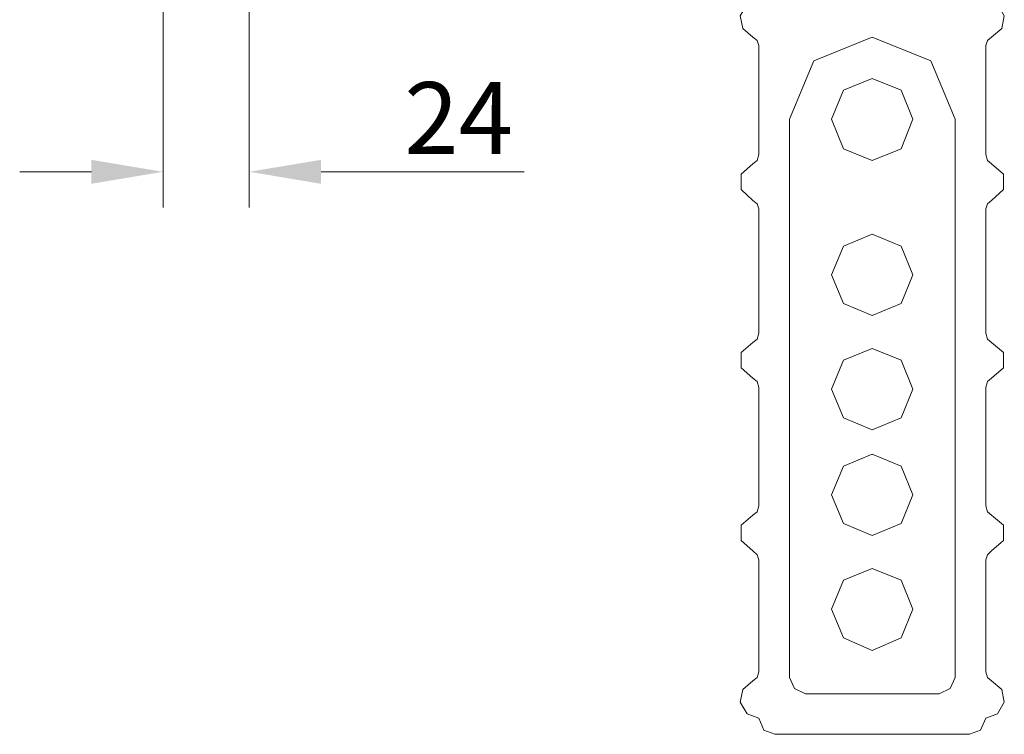
# Model space of a CAD drawing. Units: millimetres. Extents: x 420 to 3864, y 0 to 2435.
# Drawn here: x 1791 to 2065, y 591 to 790 of the extents above; entities that cross this region are included whole.
import ezdxf

# ---------------------------------------------------------------- set-up
doc = ezdxf.new("R2010")
doc.units = ezdxf.units.MM
doc.layers.get('0').update_dxf_attribs({"lineweight": 35})
doc.layers.add('4', color=4, linetype='Continuous', lineweight=15)
doc.styles.add('ROMANS', font='romans.shx', dxfattribs={"width": 0.8, "height": 20})

msp = doc.modelspace()

# ---------------------------------------------------------------- linework, layer by layer
at = {"color": 7, "linetype": 'Continuous', "lineweight": 15}
for points in [[(1995.23, 785.14), (1992.4, 787.5), (1991.69, 791.04), (1993.58, 794.34), (1996.89, 795.52)], [(2061.76, 785.14), (2064.6, 787.5), (2065.3, 791.04), (2063.42, 794.34), (2060.11, 795.52)], [(1995.23, 785.14), (1996.41, 784.2), (1996.89, 782.78)], [(2028.5, 785.14), (2012.22, 778.53), (2005.38, 762.25)], [(2051.62, 762.25), (2044.78, 778.53), (2028.5, 785.14)], [(2061.76, 785.14), (2060.59, 784.2), (2060.11, 782.78)], [(1996.89, 782.78), (1996.89, 752.35)], [(2060.11, 782.78), (2060.11, 752.35)], [(2039.82, 762.25), (2036.52, 770.28), (2028.5, 773.58), (2020.48, 770.28), (2017.17, 762.25), (2020.48, 754), (2028.5, 750.69), (2036.52, 754), (2039.82, 762.25)], [(2005.38, 762.25), (2005.38, 606.54)], [(2051.62, 762.25), (2051.62, 606.54)], [(1996.89, 752.35), (1996.41, 750.69), (1995.23, 749.75)], [(2060.11, 752.35), (2060.59, 750.69), (2061.76, 749.75)], [(1995.23, 739.61), (1991.93, 742.67), (1991.93, 746.92), (1995.23, 749.75)], [(2061.76, 739.61), (2065.07, 742.67), (2065.07, 746.92), (2061.76, 749.75)], [(1995.23, 739.61), (1996.41, 738.66), (1996.89, 737.25)], [(2061.76, 739.61), (2060.59, 738.66), (2060.11, 737.25)], [(1996.89, 737.25), (1996.89, 702.56)], [(2060.11, 737.25), (2060.11, 702.56)], [(2039.82, 718.84), (2036.52, 726.87), (2028.5, 730.17), (2020.48, 726.87), (2017.17, 718.84), (2020.48, 710.82), (2028.5, 707.52), (2036.52, 710.82), (2039.82, 718.84)], [(1995.23, 690.06), (1991.93, 692.89), (1991.93, 697.14), (1995.23, 699.97)], [(1996.89, 702.56), (1996.41, 700.91), (1995.23, 699.97)], [(2060.11, 702.56), (2060.59, 700.91), (2061.76, 699.97)], [(2061.76, 690.06), (2065.07, 692.89), (2065.07, 697.14), (2061.76, 699.97)], [(2039.82, 686.99), (2036.52, 695.02), (2028.5, 698.32), (2020.48, 695.02), (2017.17, 686.99), (2020.48, 678.97), (2028.5, 675.67), (2036.52, 678.97), (2039.82, 686.99)], [(1995.23, 690.06), (1996.41, 689.12), (1996.89, 687.47)], [(2061.76, 690.06), (2060.59, 689.12), (2060.11, 687.47)], [(1996.89, 687.47), (1996.89, 654.44)], [(2060.11, 687.47), (2060.11, 654.44)], [(2039.82, 657.5), (2036.52, 665.52), (2028.5, 668.83), (2020.48, 665.52), (2017.17, 657.5), (2020.48, 649.48), (2028.5, 646.18), (2036.52, 649.48), (2039.82, 657.5)], [(1996.89, 654.44), (1996.41, 652.78), (1995.23, 651.84)], [(2060.11, 654.44), (2060.59, 652.78), (2061.76, 651.84)], [(1995.23, 641.93), (1991.93, 644.76), (1991.93, 649.01), (1995.23, 651.84)], [(2061.76, 641.93), (2065.07, 644.76), (2065.07, 649.01), (2061.76, 651.84)], [(1995.23, 641.93), (1996.41, 640.75), (1996.89, 639.34)], [(2061.76, 641.93), (2060.59, 640.75), (2060.11, 639.34)], [(1996.89, 639.34), (1996.89, 608.19)], [(2039.82, 625.65), (2036.52, 633.67), (2028.5, 636.98), (2020.48, 633.67), (2017.17, 625.65), (2020.48, 617.63), (2028.5, 614.09), (2036.52, 617.63), (2039.82, 625.65)], [(2060.11, 639.34), (2060.11, 608.19)], [(1996.89, 608.19), (1996.41, 606.54), (1995.23, 605.6)], [(2060.11, 608.19), (2060.59, 606.54), (2061.76, 605.6)], [(1996.89, 595.22), (1993.58, 596.4), (1991.69, 599.7), (1992.4, 603.24), (1995.23, 605.6)], [(2005.38, 606.54), (2006.79, 603.48), (2009.86, 602.06)], [(2047.14, 602.06), (2050.2, 603.48), (2051.62, 606.54)], [(2060.11, 595.22), (2063.42, 596.4), (2065.3, 599.7), (2064.6, 603.24), (2061.76, 605.6)], [(2009.86, 602.06), (2028.5, 602.06)], [(2047.14, 602.06), (2028.5, 602.06)], [(1996.89, 595.22), (1998.3, 591.92), (2001.37, 590.74)], [(2055.63, 590.74), (2058.7, 591.92), (2060.11, 595.22)], [(2001.37, 590.74), (2028.5, 590.74)], [(2055.63, 590.74), (2028.5, 590.74)]]:
    msp.add_lwpolyline(points, dxfattribs=at)
at = {"layer": '4', "color": 4}
for p, q in [((1830.83, 813.27), (1830.83, 737.57)), ((1854.83, 813.47), (1854.83, 737.57)), ((1810.83, 747.57), (1790.83, 747.57)), ((1874.83, 747.57), (1931.5, 747.57))]:
    msp.add_line(p, q, dxfattribs=at)
for points in [[(1810.83, 750.9), (1810.83, 744.23), (1830.83, 747.57)], [(1874.83, 750.9), (1874.83, 744.23), (1854.83, 747.57)]]:
    msp.add_solid(points, dxfattribs=at)

# ---------------------------------------------------------------- texts
at = {"layer": '4', "color": 2, "insert": (1913.17, 762.57), "char_height": 20, "attachment_point": 5, "style": 'ROMANS'}
msp.add_mtext('\\A1;24', dxfattribs=at)

doc.saveas('drawing.dxf')
